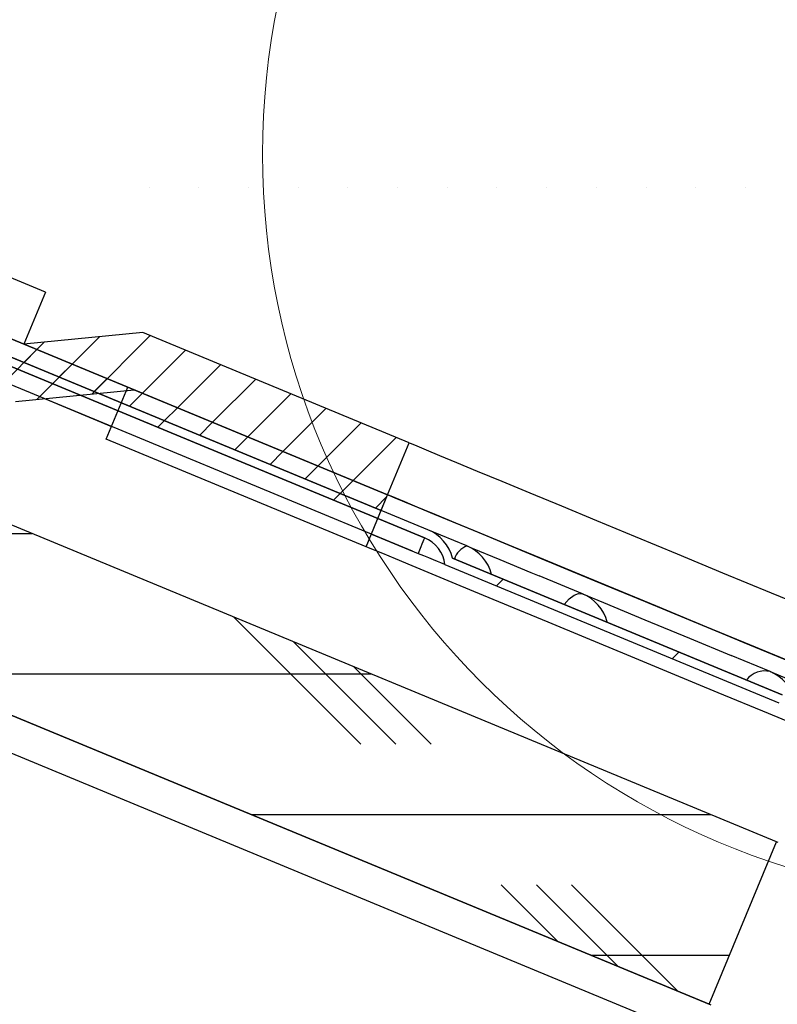
# Model space of a CAD drawing. Units: inches. Extents: x 2 to 154, y 1 to 99.
# Drawn here: x 64 to 67, y 60 to 63 of the extents above; entities that cross this region are included whole.
import ezdxf

# ---------------------------------------------------------------- set-up
doc = ezdxf.new("R2010")
doc.units = ezdxf.units.IN
doc.header["$MEASUREMENT"] = 0
doc.linetypes.add('SLD-Solid', pattern=[0])
doc.layers.add('SLD-0', color=7, linetype='SLD-Solid')
doc.styles.add('SLDTEXTSTYLE1', font='GOTHIC.TTF', dxfattribs={"width": 0.913})
doc.dimstyles.new('SLDDIMSTYLE0', dxfattribs={"dimtxt": 0.9375, "dimasz": 0.13, "dimexe": 0, "dimexo": 0.0625, "dimgap": 0.234375, "dimtad": 2, "dimdec": 0, "dimrnd": 1e-09, "dimzin": 12, "dimdsep": 46, "dimlunit": 5, "dimtxsty": 'SLDTEXTSTYLE1', "dimblk1": 'NONE', "dimblk2": 'NONE', "dimsah": 1, "dimcen": 0.09, "dimadec": 0, "dimazin": 0, "dimtfac": 1, "dimtofl": 0, "dimtmove": 0, "dimatfit": 3, "dimldrblk": 'NONE', "dimfxl": 0, "dimfrac": 2, "dimtolj": 1, "dimtzin": 12, "dimarcsym": 0})

# ---------------------------------------------------------------- blocks, each defined once
blk = doc.blocks.new('*D28')
at = {"layer": 'SLD-0', "color": 7}
for p, q in [((67.7734, 63.3172), (54.0503, 69.0015)), ((54.2813, 68.9058), (53.2743, 66.4748)), ((65.4348, 61.4378), (53.0434, 66.5705)), ((53.2743, 66.4748), (52.5257, 64.6673)), ((49.2123, 66.0447), (49.2123, 64.779)), ((49.2123, 66.0447), (49.4024, 66.0447)), ((51.3576, 66.0447), (51.1675, 66.0447)), ((51.3576, 66.0447), (51.3576, 64.779)), ((49.2123, 64.779), (49.4024, 64.779)), ((51.3576, 64.779), (51.1675, 64.779)), ((52.5257, 64.6673), (52.0257, 64.6673))]:
    blk.add_line(p, q, dxfattribs=at)
for points in [[(54.2813, 68.9058), (53.7254, 68.0537), (54.0719, 67.9102)], [(53.2743, 66.4748), (53.8303, 67.3269), (53.4838, 67.4704)]]:
    blk.add_solid(points, dxfattribs=at)
at = {"layer": 'SLD-0', "color": 7, "char_height": 0.9375, "attachment_point": 1, "style": 'SLDTEXTSTYLE1'}
for s, insert in [('67', (49.5925, 65.8648)), ('2 5/8"', (48.6068, 64.3757))]:
    blk.add_mtext(s, dxfattribs=dict(at, insert=insert))
blk = doc.blocks.new('_NONE')

msp = doc.modelspace()

# ---------------------------------------------------------------- hatches: boundary and pattern name
at = {"linetype": 'Continuous'}
h = msp.add_hatch(dxfattribs=at)
h.set_pattern_fill('ANSI31', style=0)
h.paths.add_polyline_path([(65.3234, 61.5824), (65.3463, 61.6379), (56.1075, 65.4647), (56.0846, 65.4093)], flags=0)
h = msp.add_hatch(dxfattribs=at)
h.set_pattern_fill('CORK', scale=4, style=0)
h.set_pattern_definition([(0, (0, 0), (0, 0.5), []), (135, (0.25, -0.25), (-1, -1), [0.707107, -0.707107]), (135, (0.375, -0.25), (-1, -1), [0.707107, -0.707107]), (135, (0.5, -0.25), (-1, -1), [0.707107, -0.707107])])
h.paths.add_polyline_path([(66.7293, 60.4037), (54.9498, 65.2829), (54.7106, 64.7055), (66.4901, 59.8263)], flags=0)
h = msp.add_hatch(dxfattribs=at)
h.set_pattern_fill('ANSI31', style=0)
h.paths.add_polyline_path([(59.0798, 64.0171), (64.0225, 61.9697), (64.4455, 62.011), (65.3463, 61.6379), (65.4229, 61.8227), (64.4759, 62.2149), (64.0529, 62.1736), (59.1563, 64.2019)], flags=0)
h = msp.add_hatch(dxfattribs=at)
h.set_pattern_fill('ANSI31', scale=5, style=0)
edge = h.paths.add_edge_path(flags=0)
edge.add_arc((62.6237, 62.5383), 0.15, 67.5, 120.6301)
edge.add_line((62.5472, 62.6674), (62.5288, 62.6751))
edge.add_line((62.5288, 62.6751), (62.5169, 62.6464))
edge.add_line((62.5169, 62.6464), (62.5508, 62.6324))
edge.add_arc((62.6237, 62.5383), 0.119, 67.5, 127.7776, ccw=False)
edge.add_line((62.6692, 62.6483), (65.4778, 61.4849))
edge.add_arc((65.4323, 61.375), 0.119, 7.2224, 67.5, ccw=False)
edge.add_line((65.5503, 61.3899), (66.7375, 60.8982))
edge.add_spline(control_points=[(66.7375, 60.8982), (66.791, 60.876), (66.849, 60.8625), (66.9068, 60.8588), (66.9661, 60.855), (67.0269, 60.8614), (67.0841, 60.8775), (67.1413, 60.8935), (67.1966, 60.9196), (67.2452, 60.9537), (67.2939, 60.9878), (67.3374, 61.0308), (67.3721, 61.079), (67.4067, 61.1273), (67.4335, 61.1822), (67.4503, 61.2393)], knot_values=[0, 0, 0, 0, 0.004413, 0.004413, 0.004413, 0.008945, 0.008945, 0.008945, 0.013477, 0.013477, 0.013477, 0.018009, 0.018009, 0.018009, 0.022541, 0.022541, 0.022541, 0.022541], weights=[1, 1, 1, 1, 1, 1, 1, 1, 1, 1, 1, 1, 1, 1, 1, 1], degree=3, periodic=0)
edge.add_spline(control_points=[(67.4503, 61.2393), (67.4843, 61.3551), (67.5182, 61.471), (67.5522, 61.5869), (67.631, 61.8561), (67.7097, 62.1254), (67.7882, 62.3947)], knot_values=[0.012431, 0.012431, 0.012431, 0.012431, 0.021633, 0.021633, 0.021633, 0.043008, 0.043008, 0.043008, 0.043008], weights=[1, 1, 1, 1, 1, 1, 1], degree=3, periodic=0)
edge.add_line((67.7882, 62.3947), (67.7988, 62.9994))
edge.add_arc((68.2287, 62.9918), 0.43, 142.5576, 179, ccw=False)
edge.add_line((67.8873, 63.2532), (67.8644, 63.2694))
edge.add_arc((68.2152, 62.9915), 0.4475, 141.6205, 179)
edge.add_line((67.7678, 62.9994), (67.7573, 62.3994))
edge.add_spline(control_points=[(67.7573, 62.3994), (67.6785, 62.1292), (67.5996, 61.859), (67.5205, 61.5889), (67.4872, 61.4753), (67.4539, 61.3616), (67.4205, 61.248)], knot_values=[0, 0, 0, 0, 0.021446, 0.021446, 0.021446, 0.03047, 0.03047, 0.03047, 0.03047], weights=[1, 1, 1, 1, 1, 1, 1], degree=3, periodic=0)
edge.add_spline(control_points=[(67.4205, 61.248), (67.4048, 61.1943), (67.3795, 61.1426), (67.3469, 61.0971), (67.3143, 61.0517), (67.2733, 61.0112), (67.2275, 60.9791), (67.1816, 60.947), (67.1296, 60.9224), (67.0757, 60.9073), (67.0218, 60.8922), (66.9646, 60.8862), (66.9087, 60.8898), (66.8543, 60.8933), (66.7998, 60.9059), (66.7494, 60.9268)], knot_values=[0, 0, 0, 0, 0.004264, 0.004264, 0.004264, 0.008529, 0.008529, 0.008529, 0.012793, 0.012793, 0.012793, 0.017057, 0.017057, 0.017057, 0.021209, 0.021209, 0.021209, 0.021209], weights=[1, 1, 1, 1, 1, 1, 1, 1, 1, 1, 1, 1, 1, 1, 1, 1], degree=3, periodic=0)
edge.add_line((66.7494, 60.9268), (65.5776, 61.4122))
edge.add_arc((65.4323, 61.375), 0.15, 14.3699, 67.5)
edge.add_line((65.4897, 61.5136), (62.6811, 62.6769))
h = msp.add_hatch(dxfattribs=at)
h.set_pattern_fill('ANSI31', style=0)
edge = h.paths.add_edge_path(flags=0)
edge.add_arc((67.8223, 63.096), 0.1463, 17, 65.0643, ccw=False)
edge.add_line((67.9622, 63.1388), (68.0723, 62.7788))
edge.add_line((68.0723, 62.7788), (68.0723, 62.2661))
edge.add_ellipse((67.7928, 62.7874), major_axis=(5.3708, 0), ratio=0.09719, start_angle=272.9835, end_angle=273.4041)
edge.add_line((68.1117, 62.2663), (68.1117, 62.7846))
edge.add_line((68.1117, 62.7846), (67.9999, 63.1503))
edge.add_arc((67.8223, 63.096), 0.1857, 17, 69.0003)
edge.add_arc((67.9193, 63.0451), 0.2264, 97.7325, 180)
edge.add_line((67.6929, 63.0451), (67.6929, 62.73))
edge.add_ellipse((64.1323, 62.2081), major_axis=(-243.4248, 0), ratio=0.00214436, start_angle=269.15262, end_angle=269.161888, ccw=False)
edge.add_line((67.7323, 62.73), (67.7323, 63.0451))
edge.add_arc((67.9193, 63.0451), 0.187, 100.8855, 180, ccw=False)

# ---------------------------------------------------------------- linework, layer by layer
at = {"layer": 'SLD-0'}
for p, q in [((65.3463, 61.6379), (56.1075, 65.4647)), ((56.0846, 65.4093), (65.3234, 61.5824)), ((66.7293, 60.4037), (54.9498, 65.2829)), ((54.7106, 64.7055), (66.4901, 59.8263)), ((64.0529, 62.1736), (59.1563, 64.2019)), ((65.4897, 61.5136), (62.6811, 62.6769)), ((62.6692, 62.6483), (65.4778, 61.4849)), ((64.4759, 62.2149), (64.0529, 62.1736)), ((65.4229, 61.8227), (64.4759, 62.2149)), ((64.0225, 61.9697), (64.4455, 62.011)), ((64.4455, 62.011), (65.3463, 61.6379)), ((65.3463, 61.6379), (65.4229, 61.8227)), ((65.3234, 61.5824), (65.3463, 61.6379)), ((66.7494, 60.9268), (65.5776, 61.4122)), ((65.5503, 61.3899), (66.7375, 60.8982)), ((66.4901, 59.8263), (66.7293, 60.4037))]:
    msp.add_line(p, q, dxfattribs=at)
at = {"layer": 'SLD-0', "color": 7, "linetype": 'SLD-Solid', "lineweight": 30}
for p, q in [((56.1075, 65.4647), (65.3463, 61.6379)), ((56.0846, 65.4093), (65.3234, 61.5824)), ((66.7293, 60.4037), (54.9498, 65.2829)), ((66.4901, 59.8263), (54.7106, 64.7055)), ((64.1294, 62.3584), (59.5216, 64.267)), ((64.0529, 62.1736), (59.1563, 64.2019)), ((65.4897, 61.5136), (62.6811, 62.6769)), ((65.4778, 61.4849), (62.6692, 62.6483)), ((64.1294, 62.3584), (64.0529, 62.1736)), ((64.4759, 62.2149), (64.0529, 62.1736)), ((65.4229, 61.8227), (64.4759, 62.2149)), ((64.0225, 61.9697), (64.4455, 62.011)), ((64.3459, 61.8358), (64.4224, 62.0206)), ((64.4224, 62.0206), (65.3463, 61.6379)), ((64.4455, 62.011), (65.3463, 61.6379)), ((64.1262, 61.9798), (64.3647, 61.8811)), ((65.2698, 61.4531), (64.3459, 61.8358)), ((65.3463, 61.6379), (65.4229, 61.8227)), ((65.4229, 61.8227), (65.4296, 61.8198)), ((65.4296, 61.8198), (65.4499, 61.8114)), ((65.4499, 61.8114), (65.4837, 61.7974)), ((65.4837, 61.7974), (65.5309, 61.7779)), ((65.5309, 61.7779), (65.5915, 61.7528)), ((65.5915, 61.7528), (65.6653, 61.7222)), ((65.6653, 61.7222), (65.7522, 61.6862)), ((65.7522, 61.6862), (65.852, 61.6449)), ((65.2698, 61.4531), (65.3463, 61.6379)), ((65.3234, 61.5824), (65.3463, 61.6379)), ((65.3531, 61.6351), (65.3463, 61.6379)), ((65.3463, 61.6379), (65.3528, 61.6352)), ((65.3463, 61.6379), (65.353, 61.6351)), ((65.3528, 61.6352), (65.3723, 61.6271)), ((65.353, 61.6351), (65.3729, 61.6268)), ((65.3734, 61.6267), (65.3531, 61.6351)), ((65.3723, 61.6271), (65.4047, 61.6137)), ((65.3729, 61.6268), (65.4062, 61.6131)), ((65.4072, 61.6127), (65.3734, 61.6267)), ((65.852, 61.6449), (65.9646, 61.5983)), ((65.4047, 61.6137), (65.45, 61.5949)), ((65.4062, 61.6131), (65.4526, 61.5938)), ((65.4544, 61.5931), (65.4072, 61.6127)), ((65.45, 61.5949), (65.5081, 61.5709)), ((65.4526, 61.5938), (65.5122, 61.5692)), ((65.515, 61.568), (65.4544, 61.5931)), ((65.9646, 61.5983), (66.0897, 61.5464)), ((65.5081, 61.5709), (65.5789, 61.5415)), ((65.5122, 61.5692), (65.5848, 61.5391)), ((65.5888, 61.5375), (65.515, 61.568)), ((66.0897, 61.5464), (66.2272, 61.4895)), ((65.6285, 61.4561), (65.4897, 61.5136)), ((65.5789, 61.5415), (65.6623, 61.507)), ((65.5848, 61.5391), (65.6703, 61.5037)), ((65.6756, 61.5015), (65.5888, 61.5375)), ((65.2892, 61.4981), (65.4548, 61.4295)), ((65.4743, 61.4765), (65.4716, 61.4701)), ((65.4762, 61.4811), (65.4743, 61.4765)), ((65.4774, 61.484), (65.4762, 61.4811)), ((65.4778, 61.4849), (65.4774, 61.484)), ((65.6623, 61.507), (65.7581, 61.4673)), ((65.6703, 61.5037), (65.7685, 61.463)), ((65.7755, 61.4601), (65.6756, 61.5015)), ((66.2272, 61.4895), (66.3767, 61.4276)), ((65.2764, 61.4504), (65.2698, 61.4531)), ((65.2961, 61.4422), (65.2764, 61.4504)), ((65.3289, 61.4286), (65.2961, 61.4422)), ((65.4598, 61.4415), (65.4548, 61.4295)), ((65.4643, 61.4524), (65.4598, 61.4415)), ((65.4683, 61.462), (65.4643, 61.4524)), ((65.4716, 61.4701), (65.4683, 61.462)), ((65.6285, 61.4561), (65.6473, 61.4483)), ((65.6473, 61.4483), (65.7456, 61.4076)), ((65.7581, 61.4673), (65.8662, 61.4225)), ((65.7685, 61.463), (65.8793, 61.4171)), ((65.888, 61.4135), (65.7755, 61.4601)), ((65.3748, 61.4096), (65.3289, 61.4286)), ((65.4336, 61.3852), (65.3748, 61.4096)), ((65.4548, 61.4295), (65.4735, 61.4218)), ((65.4735, 61.4218), (65.4914, 61.4144)), ((65.4914, 61.4144), (65.5079, 61.4075)), ((65.5079, 61.4075), (65.5223, 61.4015)), ((65.5776, 61.4122), (66.7494, 60.9268)), ((65.7456, 61.4076), (65.8563, 61.3617)), ((65.8662, 61.4225), (65.9863, 61.3728)), ((65.8793, 61.4171), (66.0024, 61.3661)), ((66.0132, 61.3617), (65.888, 61.4135)), ((66.3767, 61.4276), (66.538, 61.3608)), ((65.5054, 61.3555), (65.4336, 61.3852)), ((65.5223, 61.4015), (65.5342, 61.3966)), ((65.5342, 61.3966), (65.543, 61.393)), ((65.543, 61.393), (65.5485, 61.3907)), ((65.5485, 61.3907), (65.5503, 61.3899)), ((65.5503, 61.3899), (66.7375, 60.8982)), ((65.9863, 61.3728), (66.1184, 61.3181)), ((65.5898, 61.3205), (65.5054, 61.3555)), ((65.8563, 61.3617), (65.886, 61.3494)), ((66.0396, 61.2858), (65.886, 61.3494)), ((66.0024, 61.3661), (66.1377, 61.3101)), ((66.1506, 61.3047), (66.0132, 61.3617)), ((66.538, 61.3608), (66.7108, 61.2892)), ((65.6869, 61.2803), (65.5898, 61.3205)), ((66.1184, 61.3181), (66.262, 61.2586)), ((66.1377, 61.3101), (66.2849, 61.2491)), ((66.3001, 61.2428), (66.1506, 61.3047)), ((65.7963, 61.235), (65.6869, 61.2803)), ((66.0396, 61.2858), (66.1147, 61.2546)), ((66.7108, 61.2892), (66.8948, 61.213)), ((65.918, 61.1846), (65.7963, 61.235)), ((66.1147, 61.2546), (66.2619, 61.1937)), ((66.262, 61.2586), (66.417, 61.1944)), ((66.2849, 61.2491), (66.4437, 61.1833)), ((66.4615, 61.176), (66.3001, 61.2428)), ((66.0516, 61.1292), (65.918, 61.1846)), ((66.2619, 61.1937), (66.4207, 61.1279)), ((66.417, 61.1944), (66.5832, 61.1256)), ((66.4437, 61.1833), (66.6138, 61.1129)), ((66.6343, 61.1044), (66.4615, 61.176)), ((66.1971, 61.069), (66.0516, 61.1292)), ((66.4207, 61.1279), (66.569, 61.0665)), ((66.5832, 61.1256), (66.7601, 61.0523)), ((66.6138, 61.1129), (66.795, 61.0378)), ((66.8182, 61.0282), (66.6343, 61.1044)), ((66.354, 61.004), (66.1971, 61.069)), ((66.7072, 61.0092), (66.569, 61.0665)), ((66.5222, 60.9343), (66.354, 61.004)), ((66.7072, 61.0092), (66.772, 60.9824)), ((66.7013, 60.8602), (66.5222, 60.9343)), ((66.891, 60.7816), (66.7013, 60.8602)), ((66.4901, 59.8263), (66.7293, 60.4037)), ((66.7358, 60.401), (66.7293, 60.4037)), ((66.4967, 59.8236), (66.4901, 59.8263))]:
    msp.add_line(p, q, dxfattribs=at)
at = {"layer": 'SLD-0', "color": 8, "linetype": 'SLD-Solid', "lineweight": 30}
for p, q in [((65.9742, 61.2479), (65.9923, 61.2677)), ((65.9923, 61.2677), (66.0098, 61.281)), ((66.0098, 61.281), (66.0259, 61.2871)), ((66.0259, 61.2871), (66.0396, 61.2858)), ((68.1023, 59.0232), (63.0494, 61.1161))]:
    msp.add_line(p, q, dxfattribs=at)
at = {"layer": 'SLD-0', "color": 7, "linetype": 'SLD-Solid', "lineweight": 0}
msp.add_circle((67.5561, 62.849), 2.6545, dxfattribs=at)
at = {"layer": 'SLD-0'}
for radius, start in [(0.15, 14.3699), (0.119, 7.2224)]:
    msp.add_arc((65.4323, 61.375), radius, start, 67.5, dxfattribs=at)
at = {"layer": 'SLD-0', "color": 7, "linetype": 'SLD-Solid', "lineweight": 30}
for centre, radius, start in [((65.4323, 61.375), 0.15, 14.3699), ((65.4323, 61.375), 0.119, 7.2224), ((65.5711, 61.3175), 0.15, 14.3699), ((65.9822, 61.1472), 0.15, 14.3699), ((66.6498, 60.8706), 0.15, 14.3699)]:
    msp.add_arc(centre, radius, start, 67.5, dxfattribs=at)
at = {"layer": 'SLD-0', "color": 8, "linetype": 'SLD-Solid', "lineweight": 30}
for centre, radius, start, end in [((65.6543, 61.3866), 0.0741, 110.4265, 161.943), ((66.6879, 60.9293), 0.0822, 76.4148, 142.5579)]:
    msp.add_arc(centre, radius, start, end, dxfattribs=at)

# ---------------------------------------------------------------- dimensions: what is measured, and where the dimension line sits
at = {"layer": 'SLD-0', "color": 7}
dim = msp.add_linear_dim(base=(54.2813, 68.9058), p1=(65.5503, 61.3899), p2=(67.8888, 63.2694), angle=67.5, text='2 5/8"', dimstyle='SLDDIMSTYLE0', dxfattribs=at)
dim.commit()
dim.dimension.update_dxf_attribs({"geometry": '*D28', "text_midpoint": (52.5257, 64.6673), "dimtype": 160})

doc.saveas('drawing.dxf')
